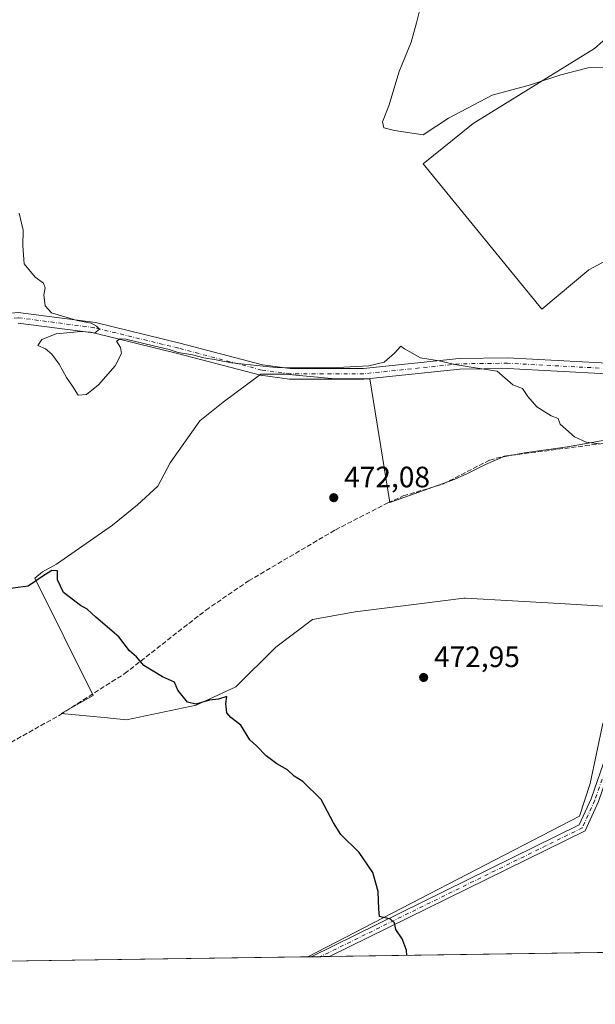
# Model space of a CAD drawing. Units: metres. Extents: x 601763 to 605247, y 4650512 to 4652880.
# Drawn here: x 602802 to 602997, y 4650516 to 4650851 of the extents above; entities that cross this region are included whole.
import ezdxf

# ---------------------------------------------------------------- set-up
doc = ezdxf.new("R2010")
doc.units = ezdxf.units.M
doc.header["$MEASUREMENT"] = 0
doc.linetypes.add('DGN Style 3', pattern=[2.307223458686699, 1.648016756204785, -0.6592067024819142])
doc.linetypes.add('DGN Style 4', pattern=[2.6384748266838614, 1.318413404963828, -0.6592067024819142, 0.001648016756204785, -0.6592067024819142])
for name, color, linetype, lineweight in [('Camino Cxs', 7, 'Continuous', 0), ('Camino eje', 30, 'DGN Style 4', 13), ('Comarca CxS', 21, 'Continuous', 0), ('Comunidad Autónoma CxS', 142, 'Continuous', 0), ('Corriente artificial lineal', 4, 'DGN Style 3', 13), ('Cultivos herbáceos CxS', 92, 'Continuous', 0), ('Cultivos leñosos CxS', 92, 'Continuous', 0), ('Curva de nivel maestra', 30, 'Continuous', 30), ('Curva de nivel normal', 30, 'Continuous', 0), ('Municipio CxS', 4, 'Continuous', 0), ('Pastizal CxS', 92, 'Continuous', 0), ('Pista no pavimentada Cxs', 111, 'Continuous', 0), ('Pista no pavimentada eje', 91, 'DGN Style 4', 0), ('Provincia CxS', 1, 'Continuous', 0), ('Punto de cota en terreno', 7, 'Continuous', 0), ('Rótulo de punto de cota en terreno', 7, 'Continuous', 0)]:
    doc.layers.add(name, color=color, linetype=linetype, lineweight=lineweight)
doc.styles.add('Style-Arial', font='txt')

# ---------------------------------------------------------------- blocks, each defined once
blk = doc.blocks.new('*U15')
at = {"layer": 'Cultivos leñosos CxS', "color": 92, "linetype": 'Continuous', "lineweight": 0}
for points in [[(603032.3245000001, 4650649.6041, 470.4600999999967), (602985.3441000005, 4650652.385700001, 471.2024999999995), (602953.3712999999, 4650654.278700001, 471.9805999999954), (602953.1287000002, 4650654.248500001, 471.9878000000026), (602952.8825000003, 4650654.217700001, 471.9952000000048), (602936.7494999999, 4650652.2009, 472.4616999999998), (602915.9716999996, 4650649.6041, 473.0267000000022), (602901.4281000001, 4650647.007300001, 473.3408000000054), (602888.9617, 4650637.658100001, 473.8984999999957), (602875.4571000002, 4650624.153700001, 474.6379000000015), (602861.9516000003, 4650617.9209, 475.0938000000024), (602838.2581000002, 4650612.9091, 475.6484000000055), (602830.7259000001, 4650613.6591, 475.7881000000052), (602816.1606999999, 4650615.1097, 476.3322999999946), (602826.9971000003, 4650621.153700001, 475.8997999999993), (602807.1524999999, 4650661.041099999, 474.6934999999939), (602809.7983999997, 4650663.1579, 474.5761999999959), (602814.5608999999, 4650665.8037, 474.3328000000038), (602833.6108999997, 4650679.0329, 473.6245000000054), (602842.0777000004, 4650685.9121, 473.3190000000032), (602848.9568999996, 4650692.2621, 473.1318000000028), (602853.1901000004, 4650700.1995, 472.3800000000047), (602863.2443000004, 4650714.4871, 471.2504000000045), (602871.1819000002, 4650720.837099999, 471.0166999999929), (602883.8820000002, 4650730.3621, 470.1334000000061), (602887.0569000002, 4650730.3621, 470.1723000000056), (602892.3485000003, 4650730.3621, 470.2026999999944), (602898.1694999998, 4650729.832900001, 470.3530000000028), (602909.2818999998, 4650728.774700001, 470.4459999999963), (602920.9237000003, 4650728.774700001, 470.5063999999985), (602927.7561999997, 4650686.7119, 471.976800000004), (602948.9694999997, 4650694.378699999, 471.305600000007), (602953.5997000001, 4650696.363100001, 471.1546999999992), (602960.2143000001, 4650699.670499999, 470.9758000000002), (602966.1675000006, 4650702.316299999, 470.821100000001), (602973.4435000002, 4650703.6391, 470.6315000000032), (602987.9956999999, 4650705.623500001, 470.2535000000062), (603021.0686999997, 4650711.5767, 469.3050999999978)], [(603003.8706999999, 4650770.4465, 468.053899999999), (602995.2717000004, 4650765.816299999, 468.2685000000056), (602979.3432, 4650752.444700001, 468.8187999999937), (602939.0663000002, 4650801.795299999, 466.1679000000004), (602955.9789000005, 4650815.502699999, 465.3790000000009), (602997.2506999997, 4650840.975299999, 464.2789000000049), (603005.7105, 4650848.420499999, 463.5522000000056)]]:
    blk.add_polyline3d(points, dxfattribs=at)
blk.add_polyline3d([(603172.9819, 4650579.372500001, 466.5810000000056), (603139.3784999996, 4650562.929300001, 467.9501000000019), (603107.5833999999, 4650535.4296, 469.3831000000064), (602899.9146999996, 4650532.3972, 476.2635000000009), (602992.108, 4650580.172499999, 472.9351000000024), (602995.7237, 4650591.266100001, 472.4826999999932), (603000.0361000003, 4650611.6295, 471.9190999999992), (603012.6486999998, 4650625.6975, 471.3478000000032), (603037.6051000003, 4650581.9835, 470.8221999999951), (603042.2352999998, 4650576.030300001, 470.6116999999941), (603050.8343000002, 4650580.660499999, 470.0304999999935), (603069.3552000001, 4650602.488700001, 469.2670999999973), (603079.9385000002, 4650611.749100001, 468.7155999999959), (603099.1209000006, 4650628.947100001, 467.7991000000038), (603111.0272000004, 4650642.176300001, 467.4186000000045), (603120.2876000004, 4650653.4211, 467.2504000000045), (603155.3448999999, 4650681.202500001, 466.1624000000011), (603168.8954999996, 4650691.844699999, 465.4520000000048), (603173.6964999996, 4650671.9803, 464.0907000000007), (603200.1511000004, 4650663.732899999, 464.8110000000015), (603223.7445, 4650635.1359, 465.2179999999935), (603233.7540999996, 4650615.1183, 464.6582000000053), (603211.5900999998, 4650600.1051, 464.3907000000036)], close=True, dxfattribs=at)
blk = doc.blocks.new('*U21')
at = {"layer": 'Cultivos herbáceos CxS', "color": 92, "linetype": 'Continuous', "lineweight": 0}
for points in [[(603244.2357000001, 4650710.459100001, 460.9737000000023), (603227.3022999996, 4650710.459100001, 462.0636999999988), (603214.6023000004, 4650709.400699999, 463.1224999999977), (603195.5522999996, 4650703.0507, 463.8053000000073), (603183.9105000002, 4650693.525699999, 464.0629999999946), (603168.8954999996, 4650691.844699999, 465.4520000000048), (603155.3448999999, 4650681.202500001, 466.1624000000011), (603120.2876000004, 4650653.4211, 467.2504000000045), (603111.0272000004, 4650642.176300001, 467.4186000000045), (603099.1209000006, 4650628.947100001, 467.7991000000038), (603079.9385000002, 4650611.749100001, 468.7155999999959), (603069.3552000001, 4650602.488700001, 469.2670999999973), (603050.8343000002, 4650580.660499999, 470.0304999999935), (603042.2352999998, 4650576.030300001, 470.6116999999941), (603037.6051000003, 4650581.9835, 470.8221999999951), (603012.6486999998, 4650625.6975, 471.3478000000032), (603000.0361000003, 4650611.6295, 471.9190999999992), (602995.7237, 4650591.266100001, 472.4826999999932), (602992.108, 4650580.172499999, 472.9351000000024), (602899.9146999996, 4650532.3972, 476.2635000000009), (602796.9533000002, 4650530.893800001, 479.3466000000044)], [(603005.7105, 4650848.420499999, 463.5522000000056), (602997.2506999997, 4650840.975299999, 464.2789000000049), (602955.9789000005, 4650815.502699999, 465.3790000000009), (602939.0663000002, 4650801.795299999, 466.1679000000004), (602979.3432, 4650752.444700001, 468.8187999999937), (602995.2717000004, 4650765.816299999, 468.2685000000056), (603003.8706999999, 4650770.4465, 468.053899999999)], [(603021.0686999997, 4650711.5767, 469.3050999999978), (602987.9956999999, 4650705.623500001, 470.2535000000062), (602973.4435000002, 4650703.6391, 470.6315000000032), (602966.1675000006, 4650702.316299999, 470.821100000001), (602960.2143000001, 4650699.670499999, 470.9758000000002), (602953.5997000001, 4650696.363100001, 471.1546999999992), (602948.9694999997, 4650694.378699999, 471.305600000007), (602927.7561999997, 4650686.7119, 471.976800000004), (602920.9237000003, 4650728.774700001, 470.5063999999985), (602909.2818999998, 4650728.774700001, 470.4459999999963), (602898.1694999998, 4650729.832900001, 470.3530000000028), (602892.3485000003, 4650730.3621, 470.2026999999944), (602887.0569000002, 4650730.3621, 470.1723000000056), (602883.8820000002, 4650730.3621, 470.1334000000061), (602871.1819000002, 4650720.837099999, 471.0166999999929), (602863.2443000004, 4650714.4871, 471.2504000000045), (602853.1901000004, 4650700.1995, 472.3800000000047), (602848.9568999996, 4650692.2621, 473.1318000000028), (602842.0777000004, 4650685.9121, 473.3190000000032), (602833.6108999997, 4650679.0329, 473.6245000000054), (602814.5608999999, 4650665.8037, 474.3328000000038), (602809.7983999997, 4650663.1579, 474.5761999999959), (602807.1524999999, 4650661.041099999, 474.6934999999939), (602826.9971000003, 4650621.153700001, 475.8997999999993), (602816.1606999999, 4650615.1097, 476.3322999999946), (602830.7259000001, 4650613.6591, 475.7881000000052), (602838.2581000002, 4650612.9091, 475.6484000000055), (602861.9516000003, 4650617.9209, 475.0938000000024), (602875.4571000002, 4650624.153700001, 474.6379000000015), (602888.9617, 4650637.658100001, 473.8984999999957), (602901.4281000001, 4650647.007300001, 473.3408000000054), (602915.9716999996, 4650649.6041, 473.0267000000022), (602936.7494999999, 4650652.2009, 472.4616999999998), (602952.8825000003, 4650654.217700001, 471.9952000000048), (602953.1287000002, 4650654.248500001, 471.9878000000026), (602953.3712999999, 4650654.278700001, 471.9805999999954), (602985.3441000005, 4650652.385700001, 471.2024999999995), (603032.3245000001, 4650649.6041, 470.4600999999967)]]:
    blk.add_polyline3d(points, dxfattribs=at)
blk = doc.blocks.new('5PATER')
at = {"layer": 'Pastizal CxS', "linetype": 'Continuous', "lineweight": 0}
h = blk.add_hatch(color=51, dxfattribs=at)
edge = h.paths.add_edge_path()
edge.add_ellipse((0, 0), major_axis=(-0.1095731443231308, -0.1110710700762829), ratio=0.9994222409660322, start_angle=0, end_angle=360)

msp = doc.modelspace()

# ---------------------------------------------------------------- linework, layer by layer
at = {"layer": 'Camino Cxs', "color": 7, "linetype": 'Continuous', "lineweight": 0, "extrusion": (0.03293455949236603, 0.0004803914468871568, 0.999457394797348), "elevation": 22566.5738012683, "flags": 128}
msp.add_lwpolyline([(4641244.647617, -670290.1125509243), (4641244.647616999, -670283.8766043577)], dxfattribs=at)
at = {"layer": 'Camino Cxs', "color": 7, "linetype": 'Continuous', "lineweight": 0}
msp.add_polyline3d([(603138.6300999997, 4650725.4101, 465.6478000000062), (603142.3800999997, 4650726.440099999, 465.5611999999965), (603135.9301000005, 4650715.8101, 466.2896999999939), (603132.9600999998, 4650711.7501, 466.4643000000069), (603130.2801000001, 4650709.3201, 466.6235000000015), (603109.4901000002, 4650695.520099999, 467.421199999997), (603019.3300999999, 4650632.540100001, 471.0182999999961), (603014.7001, 4650626.940099999, 471.4165999999968), (603009.9101, 4650618.110099999, 471.7321999999986), (602998.5500999996, 4650585.1501, 472.6953000000067), (602994.0601000005, 4650575.2301, 473.1252999999998), (602907.2589999996, 4650532.5045, 476.2712000000029), (602901.0270999996, 4650532.4135, 476.4765999999945), (602992.0201000003, 4650577.200099999, 473.2356), (602996.0701000001, 4650586.130100001, 473.0383000000002), (603007.4600999998, 4650619.1801, 471.6238000000012), (603012.4801000003, 4650628.440099999, 471.3699999999953), (603017.5000999998, 4650634.5101, 471.0859000000055), (603107.9901000002, 4650697.7301, 467.4418000000006), (603128.6401000004, 4650711.4301, 466.6698999999935), (603130.9700999996, 4650713.550100001, 466.5445999999939), (603133.7001, 4650717.290100001, 466.3650000000052)], close=True, dxfattribs=at)
for points in [[(602901.0270999996, 4650532.4135, 476.4765999999945), (602992.0201000003, 4650577.200099999, 473.2356), (602996.0701000001, 4650586.130100001, 473.0383000000002), (603007.4600999998, 4650619.1801, 471.6238000000012), (603012.4801000003, 4650628.440099999, 471.3699999999953), (603017.5000999998, 4650634.5101, 471.0859000000055), (603107.9901000002, 4650697.7301, 467.4418000000006), (603128.6401000004, 4650711.4301, 466.6698999999935), (603130.9700999996, 4650713.550100001, 466.5445999999939), (603133.7001, 4650717.290100001, 466.3650000000052), (603138.6300999997, 4650725.4101, 465.6478000000062)], [(603142.3800999997, 4650726.440099999, 465.5611999999965), (603135.9301000005, 4650715.8101, 466.2896999999939), (603132.9600999998, 4650711.7501, 466.4643000000069), (603130.2801000001, 4650709.3201, 466.6235000000015), (603109.4901000002, 4650695.520099999, 467.421199999997), (603019.3300999999, 4650632.540100001, 471.0182999999961), (603014.7001, 4650626.940099999, 471.4165999999968), (603009.9101, 4650618.110099999, 471.7321999999986), (602998.5500999996, 4650585.1501, 472.6953000000067), (602994.0601000005, 4650575.2301, 473.1252999999998), (602907.2589999996, 4650532.5044, 476.2712000000029)]]:
    msp.add_polyline3d(points, dxfattribs=at)
at = {"layer": 'Camino eje', "color": 30, "linetype": 'DGN Style 4', "lineweight": 13}
msp.add_polyline3d([(603141.8689000001, 4650728.172300001, 465.453999999998), (603134.8151000004, 4650716.550100001, 466.3243999999977), (603131.9650999998, 4650712.6501, 466.4872999999934), (603129.4600999998, 4650710.3751, 466.6432000000059), (603108.7401000002, 4650696.6251, 467.4259000000021), (603018.4151, 4650633.5251, 471.0553000000073), (603013.5900999998, 4650627.690099999, 471.3698000000004), (603008.6851000005, 4650618.645099999, 471.6812000000064), (602997.3101000005, 4650585.640100001, 472.7921000000061), (602993.0401, 4650576.215100001, 473.2024999999995), (602904.1431, 4650532.459100001, 476.420100000003)], dxfattribs=at)
at = {"layer": 'Comarca CxS', "color": 21, "linetype": 'Continuous', "lineweight": 0, "flags": 128}
msp.add_lwpolyline([(605247.0600007742, 4650566.669983511), (601796.1400007494, 4650516.279983511), (601785.5840256251, 4651251.488870582), (601762.930000749, 4652829.309983487), (603526.4819965828, 4652855.064447382), (605212.7300007741, 4652879.689983485)], close=True, dxfattribs=at)
at = {"layer": 'Comunidad Autónoma CxS', "color": 142, "linetype": 'Continuous', "lineweight": 0, "flags": 128}
msp.add_lwpolyline([(605247.0600007742, 4650566.669983511), (601796.1400007494, 4650516.279983511), (601785.5840256251, 4651251.488870582), (601762.930000749, 4652829.309983487), (603526.4819965828, 4652855.064447382), (605212.7300007741, 4652879.689983485)], close=True, dxfattribs=at)
at = {"layer": 'Corriente artificial lineal', "color": 4, "linetype": 'DGN Style 3', "lineweight": 13}
msp.add_polyline3d([(602756.6266000001, 4650530.3049, 479.0834000000032), (602761.7017000001, 4650536.597999999, 478.9533999999985), (602771.0701000001, 4650553.9301, 478.4382000000041), (602775.0601000005, 4650573.600099999, 477.8331999999937), (602778.4700999996, 4650581.1601, 477.5513000000064), (602790.5100999996, 4650597.290100001, 477.2179999999935), (602799.1101000002, 4650605.270099999, 476.9226000000053), (602815.7600999996, 4650614.630100001, 476.3772999999928), (602837.6901000004, 4650628.610099999, 475.2690000000002), (602865.2401000002, 4650650.1801, 474.1728000000003), (602879.7401000002, 4650660.110099999, 473.617499999993), (602909.2500999998, 4650677.4801, 472.4021999999969), (602927.0301000001, 4650686.600099999, 471.9820999999939), (602932.2901, 4650688.970100001, 471.8007000000071), (602945.7600999996, 4650693.020099999, 471.4109999999928), (602961.6300999997, 4650701.1601, 470.9217000000062), (602966.4901000002, 4650702.4801, 470.8107000000019), (603015.4901000002, 4650708.770099999, 469.5809000000008), (603019.1639, 4650711.157199999, 469.4247999999934), (603020.4338999996, 4650714.3322, 469.251900000003), (603017.8938999996, 4650724.174699999, 469.2571999999927), (603017.6403000001, 4650725.752499999, 469.2225999999937)], dxfattribs=at)
at = {"layer": 'Cultivos herbáceos CxS', "color": 92, "linetype": 'Continuous', "lineweight": 0, "extrusion": (0.02992443762483183, 0.0004369733895066904, 0.9995520682221084), "elevation": 20549.64995952299, "flags": 128}
msp.add_lwpolyline([(4641233.70536794, -670423.3851093731), (4641233.70536794, -670320.3665872146)], dxfattribs=at)
at = {"layer": 'Cultivos herbáceos CxS', "color": 92, "linetype": 'Continuous', "lineweight": 0}
for points in [[(603005.7105, 4650848.420499999, 463.5522000000056), (602997.2506999997, 4650840.975299999, 464.2789000000049), (602955.9789000005, 4650815.502699999, 465.3790000000009), (602939.0663000002, 4650801.795299999, 466.1679000000004), (602979.3432, 4650752.444700001, 468.8187999999937), (602995.2717000004, 4650765.816299999, 468.2685000000056), (603003.8706999999, 4650770.4465, 468.053899999999)], [(603021.0686999997, 4650711.5767, 469.3050999999978), (602987.9956999999, 4650705.623500001, 470.2535000000062), (602973.4435000002, 4650703.6391, 470.6315000000032), (602966.1675000006, 4650702.316299999, 470.821100000001), (602960.2143000001, 4650699.670499999, 470.9758000000002), (602953.5997000001, 4650696.363100001, 471.1546999999992), (602948.9694999997, 4650694.378699999, 471.305600000007), (602927.7561999997, 4650686.7119, 471.976800000004), (602920.9237000003, 4650728.774700001, 470.5063999999985), (602909.2818999998, 4650728.774700001, 470.4459999999963), (602898.1694999998, 4650729.832900001, 470.3530000000028), (602892.3485000003, 4650730.3621, 470.2026999999944), (602887.0569000002, 4650730.3621, 470.1723000000056), (602883.8820000002, 4650730.3621, 470.1334000000061), (602871.1819000002, 4650720.837099999, 471.0166999999929), (602863.2443000004, 4650714.4871, 471.2504000000045), (602853.1901000004, 4650700.1995, 472.3800000000047), (602848.9568999996, 4650692.2621, 473.1318000000028), (602842.0777000004, 4650685.9121, 473.3190000000032), (602833.6108999997, 4650679.0329, 473.6245000000054), (602814.5608999999, 4650665.8037, 474.3328000000038), (602809.7983999997, 4650663.1579, 474.5761999999959), (602807.1524999999, 4650661.041099999, 474.6934999999939), (602826.9971000003, 4650621.153700001, 475.8997999999993), (602816.1606999999, 4650615.1097, 476.3322999999946), (602830.7259000001, 4650613.6591, 475.7881000000052), (602838.2581000002, 4650612.9091, 475.6484000000055), (602861.9516000003, 4650617.9209, 475.0938000000024), (602875.4571000002, 4650624.153700001, 474.6379000000015), (602888.9617, 4650637.658100001, 473.8984999999957), (602901.4281000001, 4650647.007300001, 473.3408000000054), (602915.9716999996, 4650649.6041, 473.0267000000022), (602936.7494999999, 4650652.2009, 472.4616999999998), (602952.8825000003, 4650654.217700001, 471.9952000000048), (602953.1287000002, 4650654.248500001, 471.9878000000026), (602953.3712999999, 4650654.278700001, 471.9805999999954), (602985.3441000005, 4650652.385700001, 471.2024999999995), (603032.3245000001, 4650649.6041, 470.4600999999967)], [(603168.8954999996, 4650691.844699999, 465.4520000000048), (603155.3448999999, 4650681.202500001, 466.1624000000011), (603120.2876000004, 4650653.4211, 467.2504000000045), (603111.0272000004, 4650642.176300001, 467.4186000000045), (603099.1209000006, 4650628.947100001, 467.7991000000038), (603079.9385000002, 4650611.749100001, 468.7155999999959), (603069.3552000001, 4650602.488700001, 469.2670999999973), (603050.8343000002, 4650580.660499999, 470.0304999999935), (603042.2352999998, 4650576.030300001, 470.6116999999941), (603037.6051000003, 4650581.9835, 470.8221999999951), (603012.6486999998, 4650625.6975, 471.3478000000032), (603000.0361000003, 4650611.6295, 471.9190999999992), (602995.7237, 4650591.266100001, 472.4826999999932), (602992.108, 4650580.172499999, 472.9351000000024), (602899.9149000002, 4650532.397299999, 476.2635000000009)]]:
    msp.add_polyline3d(points, dxfattribs=at)
at = {"layer": 'Cultivos leñosos CxS', "color": 92, "linetype": 'Continuous', "lineweight": 0, "extrusion": (0.03278963525982997, 0.0004787882161304772, 0.9994621606551054), "elevation": 22471.42989176637, "flags": 128}
msp.add_lwpolyline([(4641234.204199856, -670566.0706550695), (4641234.204199856, -670365.6170885067)], dxfattribs=at)
at = {"layer": 'Cultivos leñosos CxS', "color": 92, "linetype": 'Continuous', "lineweight": 0, "extrusion": (0.06617742159066015, 0.0009696108068333166, 0.997807400617221), "elevation": 44882.78754025462, "flags": 128}
msp.add_lwpolyline([(4641200.755941506, -669464.4745463383), (4641200.755941506, -669463.3594820444)], dxfattribs=at)
at = {"layer": 'Cultivos leñosos CxS', "color": 92, "linetype": 'Continuous', "lineweight": 0, "extrusion": (0.04638084209350304, 0.0006772990404352066, 0.9989236000579361), "elevation": 31588.53560654677, "flags": 128}
msp.add_lwpolyline([(4641233.415951983, -670000.2443479709), (4641233.415951983, -669997.1248579512)], dxfattribs=at)
at = {"layer": 'Cultivos leñosos CxS', "color": 92, "linetype": 'Continuous', "lineweight": 0, "extrusion": (0.02835137004644147, 0.0004130651066248883, 0.9995979337682265), "elevation": 19489.98474231057, "flags": 128}
msp.add_lwpolyline([(4641255.877009175, -670308.8755141573), (4641255.877009175, -670305.7578299325)], dxfattribs=at)
at = {"layer": 'Cultivos leñosos CxS', "color": 92, "linetype": 'Continuous', "lineweight": 0}
for points in [[(603005.7105, 4650848.420499999, 463.5522000000056), (602997.2506999997, 4650840.975299999, 464.2789000000049), (602955.9789000005, 4650815.502699999, 465.3790000000009), (602939.0663000002, 4650801.795299999, 466.1679000000004), (602979.3432, 4650752.444700001, 468.8187999999937), (602995.2717000004, 4650765.816299999, 468.2685000000056), (603003.8706999999, 4650770.4465, 468.053899999999)], [(603021.0686999997, 4650711.5767, 469.3050999999978), (602987.9956999999, 4650705.623500001, 470.2535000000062), (602973.4435000002, 4650703.6391, 470.6315000000032), (602966.1675000006, 4650702.316299999, 470.821100000001), (602960.2143000001, 4650699.670499999, 470.9758000000002), (602953.5997000001, 4650696.363100001, 471.1546999999992), (602948.9694999997, 4650694.378699999, 471.305600000007), (602927.7561999997, 4650686.7119, 471.976800000004), (602920.9237000003, 4650728.774700001, 470.5063999999985), (602909.2818999998, 4650728.774700001, 470.4459999999963), (602898.1694999998, 4650729.832900001, 470.3530000000028), (602892.3485000003, 4650730.3621, 470.2026999999944), (602887.0569000002, 4650730.3621, 470.1723000000056), (602883.8820000002, 4650730.3621, 470.1334000000061), (602871.1819000002, 4650720.837099999, 471.0166999999929), (602863.2443000004, 4650714.4871, 471.2504000000045), (602853.1901000004, 4650700.1995, 472.3800000000047), (602848.9568999996, 4650692.2621, 473.1318000000028), (602842.0777000004, 4650685.9121, 473.3190000000032), (602833.6108999997, 4650679.0329, 473.6245000000054), (602814.5608999999, 4650665.8037, 474.3328000000038), (602809.7983999997, 4650663.1579, 474.5761999999959), (602807.1524999999, 4650661.041099999, 474.6934999999939), (602826.9971000003, 4650621.153700001, 475.8997999999993), (602816.1606999999, 4650615.1097, 476.3322999999946), (602830.7259000001, 4650613.6591, 475.7881000000052), (602838.2581000002, 4650612.9091, 475.6484000000055), (602861.9516000003, 4650617.9209, 475.0938000000024), (602875.4571000002, 4650624.153700001, 474.6379000000015), (602888.9617, 4650637.658100001, 473.8984999999957), (602901.4281000001, 4650647.007300001, 473.3408000000054), (602915.9716999996, 4650649.6041, 473.0267000000022), (602936.7494999999, 4650652.2009, 472.4616999999998), (602952.8825000003, 4650654.217700001, 471.9952000000048), (602953.1287000002, 4650654.248500001, 471.9878000000026), (602953.3712999999, 4650654.278700001, 471.9805999999954), (602985.3441000005, 4650652.385700001, 471.2024999999995), (603032.3245000001, 4650649.6041, 470.4600999999967)], [(603168.8954999996, 4650691.844699999, 465.4520000000048), (603155.3448999999, 4650681.202500001, 466.1624000000011), (603120.2876000004, 4650653.4211, 467.2504000000045), (603111.0272000004, 4650642.176300001, 467.4186000000045), (603099.1209000006, 4650628.947100001, 467.7991000000038), (603079.9385000002, 4650611.749100001, 468.7155999999959), (603069.3552000001, 4650602.488700001, 469.2670999999973), (603050.8343000002, 4650580.660499999, 470.0304999999935), (603042.2352999998, 4650576.030300001, 470.6116999999941), (603037.6051000003, 4650581.9835, 470.8221999999951), (603012.6486999998, 4650625.6975, 471.3478000000032), (603000.0361000003, 4650611.6295, 471.9190999999992), (602995.7237, 4650591.266100001, 472.4826999999932), (602992.108, 4650580.172499999, 472.9351000000024), (602899.9149000002, 4650532.397299999, 476.2635000000009)]]:
    msp.add_polyline3d(points, dxfattribs=at)
at = {"layer": 'Curva de nivel maestra', "color": 30, "linetype": 'Continuous', "lineweight": 30, "elevation": 475, "flags": 128}
msp.add_lwpolyline([(602933.4541999997, 4650532.8872), (602933.3200000003, 4650534.620100001), (602931.8700000001, 4650538.5001), (602929.7199999997, 4650541.6801), (602929.3200000003, 4650543.950099999), (602927.9199999999, 4650545.220100001), (602924.25, 4650546.0601), (602923.9600000001, 4650548.620100001), (602923.7999999998, 4650554.600099999), (602921.9000000004, 4650561.090100001), (602917.2800000003, 4650567.8201), (602911.1100000005, 4650573.960100001), (602908.6200000001, 4650577.970100001), (602904.4500000002, 4650585.800100001), (602898.1600000003, 4650591.950099999), (602895.1900000004, 4650593.8201), (602892.9600000001, 4650595.920100001), (602889.2999999998, 4650597.9301), (602885.7000000002, 4650600.6601), (602882.4800000006, 4650604.100099999), (602880.1500000004, 4650606.120100001), (602877.1299999999, 4650611.100099999), (602873.7100000001, 4650613.6801), (602872.3300000001, 4650615.290100001), (602872.0800000001, 4650618.360099999), (602872.3499999996, 4650620.840100001), (602869.5199999996, 4650619.9801), (602866.5, 4650619.620100001), (602861.8899999997, 4650618.210100001), (602859.0099999999, 4650618.960100001), (602855.7300000006, 4650623.020099999), (602854.5800000001, 4650625.710100001), (602850.5199999996, 4650627.4901), (602844.2199999997, 4650631.340100001), (602841.6600000003, 4650634.270099999), (602839.2999999998, 4650636.380100001), (602835.6799999997, 4650641.140100001), (602827.8499999996, 4650647.7401), (602824.9500000002, 4650650.5001), (602822.6799999997, 4650651.780099999), (602816.9199999999, 4650656.200099999), (602814.8899999997, 4650660.5001), (602814.8799999999, 4650663.5101), (602812.9800000006, 4650663.600099999), (602809.5300000003, 4650661.450099999), (602804.9299999997, 4650658.300100001), (602798.1799999997, 4650657.4001)], dxfattribs=at)
at = {"layer": 'Curva de nivel normal', "color": 30, "linetype": 'Continuous', "lineweight": 0, "flags": 128}
for points, elevation in [([(603001.7100000001, 4650834.6601), (602995.0700000003, 4650834.360099999), (602985.79, 4650832.0701), (602975.4500000002, 4650828.6801), (602962.5, 4650825.120100001), (602947.5999999996, 4650817.3201), (602939.04, 4650811.6601), (602929.3200000003, 4650813.110099999), (602925.6500000004, 4650813.9901), (602925.2699999996, 4650816.120100001), (602927.3700000001, 4650821.460100001), (602930.9400000004, 4650833.120100001), (602934.9600000001, 4650843.090100001), (602936.7599999999, 4650849.6501), (602938.4699999997, 4650856.5001)], 465), ([(602998.9299999997, 4650706.640100001), (602994.4299999997, 4650707.2401), (602990.4400000004, 4650709.0601), (602987.4500000002, 4650711.630100001), (602985.5300000003, 4650713.390100001), (602984.8399999999, 4650715.290100001), (602982.5, 4650716.1601), (602977.6600000003, 4650719.290100001), (602974.5199999996, 4650722.7401), (602972.7999999998, 4650725.5001), (602969.4299999997, 4650726.700099999), (602964.1399999997, 4650731.420100001), (602957.4600000001, 4650732.420100001), (602949.8399999999, 4650733.670100001), (602944.4800000006, 4650734.9101), (602938.1699999999, 4650735.850099999), (602932.6600000003, 4650738.950099999), (602931.4299999997, 4650739.8101), (602929.2599999999, 4650737.460100001), (602925.7999999998, 4650734.370100001), (602920.6200000001, 4650733.170100001), (602907.9400000004, 4650732.460100001), (602889.04, 4650732.620100001), (602873.9199999999, 4650734.1801), (602868.7999999998, 4650735.220100001), (602864.5899999999, 4650735.940099999), (602860.7100000001, 4650736.960100001), (602855.8399999999, 4650737.7401), (602852.7800000003, 4650738.7301), (602847.4800000006, 4650739.940099999), (602838.1200000001, 4650742.2301), (602836.2100000001, 4650742.380100001), (602834.9500000002, 4650741.5701), (602836.2400000002, 4650739.4001), (602836.5899999999, 4650737.360099999), (602834.4299999997, 4650733.120100001), (602828.7800000003, 4650726.6801), (602824.6900000004, 4650723.460100001), (602821.9500000002, 4650723.2301), (602820, 4650726.280099999), (602817.9600000001, 4650729.2301), (602815.4299999997, 4650733.710100001), (602813, 4650737.1501), (602810.79, 4650738.9001), (602808.1799999997, 4650740.0601), (602809.5099999999, 4650742.090100001), (602814.3899999997, 4650744.020099999), (602822.8499999996, 4650744.870100001), (602826.0499999998, 4650744.6601), (602827.4699999997, 4650744.290100001), (602829.1200000001, 4650745.5801), (602828.1399999997, 4650746.620100001), (602826.3300000001, 4650747.710100001), (602821.5599999996, 4650748.600099999), (602812.8799999999, 4650751.1601), (602810.7300000006, 4650753.530099999), (602810.25, 4650757.340100001), (602810.6799999997, 4650759.700099999), (602810.1200000001, 4650761.2601), (602807.3200000003, 4650763.280099999), (602803.6200000001, 4650767.790100001), (602803.0599999996, 4650773.970100001), (602803.2100000001, 4650779.2401), (602802.6699999999, 4650781.620100001), (602801.8300000001, 4650785.0701)], 470)]:
    msp.add_lwpolyline(points, dxfattribs=dict(at, elevation=elevation))
at = {"layer": 'Municipio CxS', "color": 4, "linetype": 'Continuous', "lineweight": 0, "flags": 128}
msp.add_lwpolyline([(605247.0600007742, 4650566.669983511), (601796.1400007494, 4650516.279983511), (601785.5840256251, 4651251.488870582), (601797.931999999, 4651262.821), (601805.5760000007, 4651269.362000001), (601830.5189999995, 4651290.708000001), (601833.0089999994, 4651292.839000001), (601844.6479999992, 4651302.799000001), (601868.2640000011, 4651322.507999999), (601871.1910000006, 4651324.950999998), (601875.6839999995, 4651328.700999999), (601880.5549999988, 4651332.765000001), (601886.9150000003, 4651338.073000001), (601926.66, 4651372.164000001), (601928.6530000002, 4651373.874000001), (601986.471, 4651423.466), (602020.2769999999, 4651452.462), (602025.8109999992, 4651457.208000001), (602174.3270000007, 4651595.906999999)], dxfattribs=at)
at = {"layer": 'Pista no pavimentada Cxs', "color": 111, "linetype": 'Continuous', "lineweight": 0}
for points in [[(602667.9200999998, 4650669.800100001, 475.6690999999992), (602687.9101, 4650688.1601, 474.5856000000058), (602704.3400999998, 4650701.1501, 473.9150999999983), (602725.8901000004, 4650714.4101, 473.0023999999976), (602765.9501, 4650735.600099999, 471.5611000000063), (602791.5800999999, 4650748.880100001, 470.6861000000063), (602796.9600999998, 4650750.790100001, 470.5622000000003), (602801.5201000003, 4650751.340100001, 470.428899999999), (602827.7600999996, 4650747.9101, 469.9180999999954), (602856.4700999996, 4650740.9001, 469.7673000000068), (602884.4700999996, 4650733.520099999, 469.9765999999945), (602893.9200999998, 4650732.280099999, 470.1199000000051), (602918.7500999998, 4650732.280099999, 470.1839000000036), (602951.2701000003, 4650735.670100001, 469.9140999999945), (602967.7200999996, 4650735.860099999, 469.8013000000064), (603001.6401000004, 4650734.0601, 469.0813000000053), (603071.6201, 4650726.290100001, 467.6576999999961), (603108.7701000003, 4650726.4301, 466.1350999999996), (603136.1700999998, 4650728.470100001, 465.4900000000052), (603148.8201000001, 4650731.960100001, 465.2176000000036), (603162.1700999998, 4650737.630100001, 464.7969000000012), (603235.1001000004, 4650781.710100001, 462.0209000000032)], [(602801.5201000003, 4650751.340100001, 470.428899999999), (602827.7600999996, 4650747.9101, 469.9180999999954), (602856.4700999996, 4650740.9001, 469.7673000000068), (602884.4700999996, 4650733.520099999, 469.9765999999945), (602893.9200999998, 4650732.280099999, 470.1199000000051), (602918.7500999998, 4650732.280099999, 470.1839000000036), (602951.2701000003, 4650735.670100001, 469.9140999999945), (602967.7200999996, 4650735.860099999, 469.8013000000064), (603001.6401000004, 4650734.0601, 469.0813000000053), (603071.6201, 4650726.290100001, 467.6576999999961), (603108.7701000003, 4650726.4301, 466.1350999999996), (603136.1700999998, 4650728.470100001, 465.4900000000052), (603148.8201000001, 4650731.960100001, 465.2176000000036), (603162.1700999998, 4650737.630100001, 464.7969000000012), (603235.1001000004, 4650781.710100001, 462.0209000000032)], [(603236.8101000005, 4650778.530099999, 462.2495000000054), (603163.8201000001, 4650734.420100001, 465.0377000000008), (603150.0100999996, 4650728.550100001, 465.4455000000017), (603142.3800999997, 4650726.440099999, 465.5611999999965), (603138.6300999997, 4650725.4101, 465.6478000000062), (603126.9700999996, 4650723.700099999, 466.1477000000014), (603108.8601000002, 4650722.8301, 466.6034000000073), (603071.4301000005, 4650722.690099999, 467.8295000000071), (603001.3501000004, 4650730.470100001, 469.2102000000014), (602967.6501000002, 4650732.2601, 469.8858999999939), (602951.4801000003, 4650732.0701, 470.0810999999958), (602918.9401000004, 4650728.6801, 470.6143000000012), (602893.6901000004, 4650728.6801, 470.6604999999981), (602883.7801000001, 4650729.9801, 470.5093000000052), (602855.5900999998, 4650737.4101, 470.2115999999951), (602827.1001000004, 4650744.370100001, 470.0378999999957), (602801.5000999998, 4650747.710100001, 470.4716000000044)], [(603138.6300999997, 4650725.4101, 465.6478000000062), (603126.9700999996, 4650723.700099999, 466.1477000000014), (603108.8601000002, 4650722.8301, 466.6034000000073), (603071.4301000005, 4650722.690099999, 467.8295000000071), (603001.3501000004, 4650730.470100001, 469.2102000000014), (602967.6501000002, 4650732.2601, 469.8858999999939), (602951.4801000003, 4650732.0701, 470.0810999999958), (602918.9401000004, 4650728.6801, 470.6143000000012), (602893.6901000004, 4650728.6801, 470.6604999999981), (602883.7801000001, 4650729.9801, 470.5093000000052), (602855.5900999998, 4650737.4101, 470.2115999999951), (602827.1001000004, 4650744.370100001, 470.0378999999957), (602801.5000999998, 4650747.710100001, 470.4716000000044)]]:
    msp.add_polyline3d(points, dxfattribs=at)
at = {"layer": 'Pista no pavimentada eje', "color": 91, "linetype": 'DGN Style 4', "lineweight": 0}
msp.add_polyline3d([(603141.8689000001, 4650728.172300001, 465.453999999998), (603137.4001000002, 4650726.940099999, 465.5265999999974), (603131.5701000001, 4650726.085100001, 465.7315999999992), (603117.8701, 4650725.065099999, 466.055600000007), (603108.8151000004, 4650724.630100001, 466.3698000000004), (603071.5251000002, 4650724.4901, 467.7455000000046), (603001.4951, 4650732.265100001, 469.1442999999999), (602967.6851000005, 4650734.0601, 469.841499999995), (602951.3750999998, 4650733.870100001, 469.9983000000066), (602918.8450999996, 4650730.4801, 470.4003999999986), (602893.8051000005, 4650730.4801, 470.3889999999956), (602884.1250999998, 4650731.7501, 470.2189999999973), (602856.0301000001, 4650739.155099999, 469.9930000000023), (602827.4301000005, 4650746.140100001, 469.9937000000064), (602801.5100999996, 4650749.5251, 470.4502000000066), (602797.3750999998, 4650749.0251, 470.584600000002), (602792.2950999998, 4650747.225099999, 470.690499999997), (602766.7851, 4650734.005100001, 471.5503000000026), (602726.7851, 4650712.845100001, 472.9805999999954), (602705.3701, 4650699.675100001, 473.9060999999929), (602689.0800999999, 4650686.790100001, 474.5954000000056), (602667.9874999998, 4650667.4101, 475.7256999999955)], dxfattribs=at)
at = {"layer": 'Provincia CxS', "color": 1, "linetype": 'Continuous', "lineweight": 0, "flags": 128}
msp.add_lwpolyline([(605247.0600007742, 4650566.669983511), (601796.1400007494, 4650516.279983511), (601785.5840256251, 4651251.488870582), (601762.930000749, 4652829.309983487), (603526.4819965828, 4652855.064447382), (605212.7300007741, 4652879.689983485)], close=True, dxfattribs=at)

# ---------------------------------------------------------------- block references
at = {"layer": 'Cultivos herbáceos CxS', "color": 92, "linetype": 'Continuous', "lineweight": 0}
msp.add_blockref('*U21', (0, 0), dxfattribs=at)
at = {"layer": 'Cultivos leñosos CxS', "color": 92, "linetype": 'Continuous', "lineweight": 0}
msp.add_blockref('*U15', (0, 0), dxfattribs=at)
at = {"layer": 'Punto de cota en terreno', "color": 7, "linetype": 'Continuous', "lineweight": 0, "xscale": 10, "yscale": 10, "zscale": 10}
for p in [(602908.6799999997, 4650688.380000001, 472.0800000000018), (602939.1900000004, 4650627.310000001, 472.9499999999971)]:
    msp.add_blockref('5PATER', p, dxfattribs=at)

# ---------------------------------------------------------------- texts
at = {"layer": 'Rótulo de punto de cota en terreno', "color": 7, "linetype": 'Continuous', "lineweight": 0, "style": 'Style-Arial'}
for s, p in [('472,08', (602912.2078, 4650691.9078)), ('472,95', (602942.7177999998, 4650630.8378))]:
    msp.add_text(s, height=7.000000000000002, dxfattribs=at).set_placement(p)

doc.saveas('drawing.dxf')
